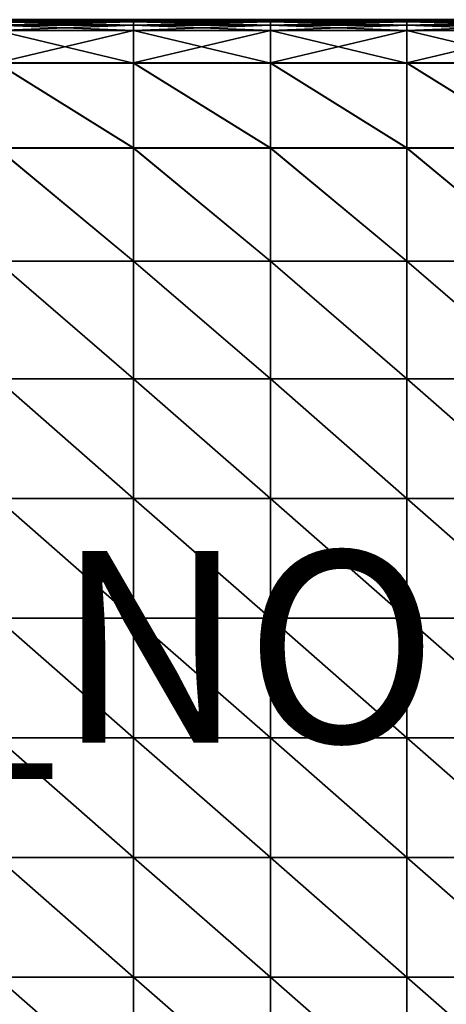
# Model space of a CAD drawing. Units: inches. Extents: x -20 to 20, y -10 to 10.1.
# Drawn here: x 4.5 to 9, y -0.2 to 10.1 of the extents above; entities that cross this region are included whole.
import ezdxf

# ---------------------------------------------------------------- set-up
doc = ezdxf.new("R2010")
doc.units = ezdxf.units.IN
doc.header["$MEASUREMENT"] = 0
doc.layers.add('SEAT-FABRIC', color=5, linetype='Continuous')
doc.layers.add('SEAT-PROD_NO', color=7, linetype='Continuous')
doc.styles.get("Standard").update_dxf_attribs({"font": 'arial.ttf'})

msp = doc.modelspace()

# ---------------------------------------------------------------- linework, layer by layer
at = {"layer": 'SEAT-FABRIC'}
for points in [[(5.697, 10.053, 9.705), (5.697, 10.047, 8.899), (4.268, 10.047, 8.899)], [(4.268, 10.047, 8.899), (4.268, 10.053, 9.705), (5.697, 10.053, 9.705)], [(4.268, 10.053, 9.705), (4.268, 10.053, 10.779), (5.697, 10.053, 10.779)], [(5.697, 10.053, 10.779), (5.697, 10.053, 9.705), (4.268, 10.053, 9.705)], [(5.697, 10.053, 11.903), (5.697, 10.053, 10.779), (4.268, 10.053, 10.779)], [(4.268, 10.053, 10.779), (4.268, 10.053, 11.903), (5.697, 10.053, 11.903)], [(4.268, 10.053, 11.903), (4.268, 10.053, 13.027), (5.697, 10.053, 13.027)], [(5.697, 10.053, 13.027), (5.697, 10.053, 11.903), (4.268, 10.053, 11.903)], [(5.697, 10.053, 14.101), (5.697, 10.053, 13.027), (4.268, 10.053, 13.027)], [(4.268, 10.053, 13.027), (4.268, 10.053, 14.101), (5.697, 10.053, 14.101)], [(4.268, 10.053, 14.101), (4.268, 10.047, 14.908), (5.697, 10.047, 14.908)], [(5.697, 10.047, 14.908), (5.697, 10.053, 14.101), (4.268, 10.053, 14.101)], [(4.268, 10.047, 8.899), (5.697, 10.047, 8.899), (5.697, 10.03, 8.581)], [(5.697, 10.03, 8.581), (4.268, 10.03, 8.581), (4.268, 10.047, 8.899)], [(4.268, 10.03, 15.229), (5.697, 10.03, 15.229), (5.697, 10.047, 14.908)], [(5.697, 10.047, 14.908), (4.268, 10.047, 14.908), (4.268, 10.03, 15.229)], [(4.268, 10.03, 8.581), (5.697, 10.03, 8.581), (5.697, 9.996, 8.519)], [(5.697, 9.996, 8.519), (4.268, 9.996, 8.519), (4.268, 10.03, 8.581)], [(4.268, 9.997, 15.298), (5.697, 9.997, 15.298), (5.697, 10.03, 15.229)], [(5.697, 10.03, 15.229), (4.268, 10.03, 15.229), (4.268, 9.997, 15.298)], [(4.268, 9.941, 15.347), (5.697, 9.941, 15.347), (5.697, 9.997, 15.298)], [(5.697, 9.997, 15.298), (4.268, 9.997, 15.298), (4.268, 9.941, 15.347)], [(4.268, 9.996, 8.519), (5.697, 9.996, 8.519), (5.697, 9.939, 8.483)], [(5.697, 9.939, 8.483), (4.268, 9.939, 8.483), (4.268, 9.996, 8.519)], [(7.127, 10.053, 9.705), (7.127, 10.047, 8.899), (5.697, 10.047, 8.899)], [(5.697, 10.047, 8.899), (5.697, 10.053, 9.705), (7.127, 10.053, 9.705)], [(5.697, 10.053, 9.705), (5.697, 10.053, 10.779), (7.127, 10.053, 10.779)], [(7.127, 10.053, 10.779), (7.127, 10.053, 9.705), (5.697, 10.053, 9.705)], [(7.127, 10.053, 11.903), (7.127, 10.053, 10.779), (5.697, 10.053, 10.779)], [(5.697, 10.053, 10.779), (5.697, 10.053, 11.903), (7.127, 10.053, 11.903)], [(5.697, 10.053, 11.903), (5.697, 10.053, 13.027), (7.127, 10.053, 13.027)], [(7.127, 10.053, 13.027), (7.127, 10.053, 11.903), (5.697, 10.053, 11.903)], [(7.127, 10.053, 14.101), (7.127, 10.053, 13.027), (5.697, 10.053, 13.027)], [(5.697, 10.053, 13.027), (5.697, 10.053, 14.101), (7.127, 10.053, 14.101)], [(5.697, 10.053, 14.101), (5.697, 10.047, 14.908), (7.127, 10.047, 14.908)], [(7.127, 10.047, 14.908), (7.127, 10.053, 14.101), (5.697, 10.053, 14.101)], [(7.127, 10.03, 8.581), (5.697, 10.03, 8.581), (5.697, 10.047, 8.899)], [(5.697, 10.047, 8.899), (7.127, 10.047, 8.899), (7.127, 10.03, 8.581)], [(7.127, 10.047, 14.908), (5.697, 10.047, 14.908), (5.697, 10.03, 15.229)], [(5.697, 10.03, 15.229), (7.127, 10.03, 15.229), (7.127, 10.047, 14.908)], [(7.127, 9.996, 8.519), (5.697, 9.996, 8.519), (5.697, 10.03, 8.581)], [(5.697, 10.03, 8.581), (7.127, 10.03, 8.581), (7.127, 9.996, 8.519)], [(7.127, 10.03, 15.229), (5.697, 10.03, 15.229), (5.697, 9.997, 15.298)], [(5.697, 9.997, 15.298), (7.127, 9.997, 15.298), (7.127, 10.03, 15.229)], [(7.127, 9.997, 15.298), (5.697, 9.997, 15.298), (5.697, 9.941, 15.347)], [(5.697, 9.941, 15.347), (7.127, 9.941, 15.347), (7.127, 9.997, 15.298)], [(7.127, 9.939, 8.483), (5.697, 9.939, 8.483), (5.697, 9.996, 8.519)], [(5.697, 9.996, 8.519), (7.127, 9.996, 8.519), (7.127, 9.939, 8.483)], [(8.556, 10.053, 9.705), (8.556, 10.047, 8.899), (7.127, 10.047, 8.899)], [(7.127, 10.047, 8.899), (7.127, 10.053, 9.705), (8.556, 10.053, 9.705)], [(7.127, 10.053, 9.705), (7.127, 10.053, 10.779), (8.556, 10.053, 10.779)], [(8.556, 10.053, 10.779), (8.556, 10.053, 9.705), (7.127, 10.053, 9.705)], [(8.556, 10.053, 11.903), (8.556, 10.053, 10.779), (7.127, 10.053, 10.779)], [(7.127, 10.053, 10.779), (7.127, 10.053, 11.903), (8.556, 10.053, 11.903)], [(7.127, 10.053, 11.903), (7.127, 10.053, 13.027), (8.556, 10.053, 13.027)], [(8.556, 10.053, 13.027), (8.556, 10.053, 11.903), (7.127, 10.053, 11.903)], [(8.556, 10.053, 14.101), (8.556, 10.053, 13.027), (7.127, 10.053, 13.027)], [(7.127, 10.053, 13.027), (7.127, 10.053, 14.101), (8.556, 10.053, 14.101)], [(7.127, 10.053, 14.101), (7.127, 10.047, 14.908), (8.556, 10.047, 14.908)], [(8.556, 10.047, 14.908), (8.556, 10.053, 14.101), (7.127, 10.053, 14.101)], [(7.127, 10.047, 8.899), (8.556, 10.047, 8.899), (8.556, 10.03, 8.581)], [(8.556, 10.03, 8.581), (7.127, 10.03, 8.581), (7.127, 10.047, 8.899)], [(7.127, 10.03, 15.229), (8.556, 10.03, 15.229), (8.556, 10.047, 14.908)], [(8.556, 10.047, 14.908), (7.127, 10.047, 14.908), (7.127, 10.03, 15.229)], [(7.127, 10.03, 8.581), (8.556, 10.03, 8.581), (8.556, 9.996, 8.519)], [(8.556, 9.996, 8.519), (7.127, 9.996, 8.519), (7.127, 10.03, 8.581)], [(7.127, 9.997, 15.298), (8.556, 9.997, 15.298), (8.556, 10.03, 15.229)], [(8.556, 10.03, 15.229), (7.127, 10.03, 15.229), (7.127, 9.997, 15.298)], [(7.127, 9.941, 15.347), (8.556, 9.941, 15.347), (8.556, 9.997, 15.298)], [(8.556, 9.997, 15.298), (7.127, 9.997, 15.298), (7.127, 9.941, 15.347)], [(7.127, 9.996, 8.519), (8.556, 9.996, 8.519), (8.556, 9.939, 8.483)], [(8.556, 9.939, 8.483), (7.127, 9.939, 8.483), (7.127, 9.996, 8.519)], [(9.985, 10.053, 9.705), (9.985, 10.047, 8.899), (8.556, 10.047, 8.899)], [(8.556, 10.047, 8.899), (8.556, 10.053, 9.705), (9.985, 10.053, 9.705)], [(8.556, 10.053, 9.705), (8.556, 10.053, 10.779), (9.985, 10.053, 10.779)], [(9.985, 10.053, 10.779), (9.985, 10.053, 9.705), (8.556, 10.053, 9.705)], [(9.985, 10.053, 11.903), (9.985, 10.053, 10.779), (8.556, 10.053, 10.779)], [(8.556, 10.053, 10.779), (8.556, 10.053, 11.903), (9.985, 10.053, 11.903)], [(8.556, 10.053, 11.903), (8.556, 10.053, 13.027), (9.985, 10.053, 13.027)], [(9.985, 10.053, 13.027), (9.985, 10.053, 11.903), (8.556, 10.053, 11.903)], [(9.985, 10.053, 14.101), (9.985, 10.053, 13.027), (8.556, 10.053, 13.027)], [(8.556, 10.053, 13.027), (8.556, 10.053, 14.101), (9.985, 10.053, 14.101)], [(8.556, 10.053, 14.101), (8.556, 10.047, 14.908), (9.985, 10.047, 14.908)], [(9.985, 10.047, 14.908), (9.985, 10.053, 14.101), (8.556, 10.053, 14.101)], [(9.985, 10.03, 8.581), (8.556, 10.03, 8.581), (8.556, 10.047, 8.899)], [(8.556, 10.047, 8.899), (9.985, 10.047, 8.899), (9.985, 10.03, 8.581)], [(9.985, 10.047, 14.908), (8.556, 10.047, 14.908), (8.556, 10.03, 15.229)], [(8.556, 10.03, 15.229), (9.985, 10.03, 15.229), (9.985, 10.047, 14.908)], [(9.985, 9.996, 8.519), (8.556, 9.996, 8.519), (8.556, 10.03, 8.581)], [(8.556, 10.03, 8.581), (9.985, 10.03, 8.581), (9.985, 9.996, 8.519)], [(9.985, 10.03, 15.229), (8.556, 10.03, 15.229), (8.556, 9.997, 15.298)], [(8.556, 9.997, 15.298), (9.985, 9.997, 15.298), (9.985, 10.03, 15.229)], [(9.985, 9.997, 15.298), (8.556, 9.997, 15.298), (8.556, 9.941, 15.347)], [(8.556, 9.941, 15.347), (9.985, 9.941, 15.347), (9.985, 9.997, 15.298)], [(9.985, 9.939, 8.483), (8.556, 9.939, 8.483), (8.556, 9.996, 8.519)], [(8.556, 9.996, 8.519), (9.985, 9.996, 8.519), (9.985, 9.939, 8.483)], [(4.268, 9.601, 15.437), (5.697, 9.601, 15.437), (5.697, 9.941, 15.347)], [(5.697, 9.941, 15.347), (4.268, 9.941, 15.347), (4.268, 9.601, 15.437)], [(4.268, 9.939, 8.483), (5.697, 9.939, 8.483), (5.697, 9.598, 8.464)], [(5.697, 9.598, 8.464), (4.268, 9.598, 8.464), (4.268, 9.939, 8.483)], [(7.127, 9.941, 15.347), (5.697, 9.941, 15.347), (5.697, 9.601, 15.437)], [(5.697, 9.601, 15.437), (7.127, 9.601, 15.437), (7.127, 9.941, 15.347)], [(7.127, 9.598, 8.464), (5.697, 9.598, 8.464), (5.697, 9.939, 8.483)], [(5.697, 9.939, 8.483), (7.127, 9.939, 8.483), (7.127, 9.598, 8.464)], [(7.127, 9.601, 15.437), (8.556, 9.601, 15.437), (8.556, 9.941, 15.347)], [(8.556, 9.941, 15.347), (7.127, 9.941, 15.347), (7.127, 9.601, 15.437)], [(7.127, 9.939, 8.483), (8.556, 9.939, 8.483), (8.556, 9.598, 8.464)], [(8.556, 9.598, 8.464), (7.127, 9.598, 8.464), (7.127, 9.939, 8.483)], [(9.985, 9.941, 15.347), (8.556, 9.941, 15.347), (8.556, 9.601, 15.437)], [(8.556, 9.601, 15.437), (9.985, 9.601, 15.437), (9.985, 9.941, 15.347)], [(9.985, 9.598, 8.464), (8.556, 9.598, 8.464), (8.556, 9.939, 8.483)], [(8.556, 9.939, 8.483), (9.985, 9.939, 8.483), (9.985, 9.598, 8.464)], [(5.697, 8.713, 15.631), (5.697, 9.601, 15.437), (4.268, 9.601, 15.437)], [(4.268, 9.601, 15.437), (4.268, 8.713, 15.631), (5.697, 8.713, 15.631)], [(4.268, 9.598, 8.464), (5.697, 9.598, 8.464), (5.697, 8.711, 8.458)], [(5.697, 8.711, 8.458), (4.268, 8.711, 8.458), (4.268, 9.598, 8.464)], [(7.127, 8.713, 15.631), (7.127, 9.601, 15.437), (5.697, 9.601, 15.437)], [(5.697, 9.601, 15.437), (5.697, 8.713, 15.631), (7.127, 8.713, 15.631)], [(7.127, 8.711, 8.458), (5.697, 8.711, 8.458), (5.697, 9.598, 8.464)], [(5.697, 9.598, 8.464), (7.127, 9.598, 8.464), (7.127, 8.711, 8.458)], [(8.556, 8.713, 15.631), (8.556, 9.601, 15.437), (7.127, 9.601, 15.437)], [(7.127, 9.601, 15.437), (7.127, 8.713, 15.631), (8.556, 8.713, 15.631)], [(7.127, 9.598, 8.464), (8.556, 9.598, 8.464), (8.556, 8.711, 8.458)], [(8.556, 8.711, 8.458), (7.127, 8.711, 8.458), (7.127, 9.598, 8.464)], [(9.985, 8.713, 15.631), (9.985, 9.601, 15.437), (8.556, 9.601, 15.437)], [(8.556, 9.601, 15.437), (8.556, 8.713, 15.631), (9.985, 8.713, 15.631)], [(9.985, 8.711, 8.458), (8.556, 8.711, 8.458), (8.556, 9.598, 8.464)], [(8.556, 9.598, 8.464), (9.985, 9.598, 8.464), (9.985, 8.711, 8.458)], [(4.268, 8.713, 15.631), (4.268, 7.529, 15.815), (5.697, 7.529, 15.815)], [(5.697, 7.529, 15.815), (5.697, 8.713, 15.631), (4.268, 8.713, 15.631)], [(4.268, 8.711, 8.458), (5.697, 8.711, 8.458), (5.697, 7.529, 8.458)], [(5.697, 7.529, 8.458), (4.268, 7.529, 8.458), (4.268, 8.711, 8.458)], [(5.697, 8.713, 15.631), (5.697, 7.529, 15.815), (7.127, 7.529, 15.815)], [(7.127, 7.529, 15.815), (7.127, 8.713, 15.631), (5.697, 8.713, 15.631)], [(7.127, 7.529, 8.458), (5.697, 7.529, 8.458), (5.697, 8.711, 8.458)], [(5.697, 8.711, 8.458), (7.127, 8.711, 8.458), (7.127, 7.529, 8.458)], [(7.127, 8.713, 15.631), (7.127, 7.529, 15.815), (8.556, 7.529, 15.815)], [(8.556, 7.529, 15.815), (8.556, 8.713, 15.631), (7.127, 8.713, 15.631)], [(7.127, 8.711, 8.458), (8.556, 8.711, 8.458), (8.556, 7.529, 8.458)], [(8.556, 7.529, 8.458), (7.127, 7.529, 8.458), (7.127, 8.711, 8.458)], [(8.556, 8.713, 15.631), (8.556, 7.529, 15.815), (9.985, 7.529, 15.815)], [(9.985, 7.529, 15.815), (9.985, 8.713, 15.631), (8.556, 8.713, 15.631)], [(9.985, 7.529, 8.458), (8.556, 7.529, 8.458), (8.556, 8.711, 8.458)], [(8.556, 8.711, 8.458), (9.985, 8.711, 8.458), (9.985, 7.529, 8.458)], [(4.268, 7.529, 8.458), (5.697, 7.529, 8.458), (5.697, 6.301, 8.458)], [(5.697, 6.301, 8.458), (4.268, 6.301, 8.458), (4.268, 7.529, 8.458)], [(5.697, 6.301, 15.877), (5.697, 7.529, 15.815), (4.268, 7.529, 15.815)], [(4.268, 7.529, 15.815), (4.268, 6.301, 15.877), (5.697, 6.301, 15.877)], [(7.127, 6.301, 8.458), (5.697, 6.301, 8.458), (5.697, 7.529, 8.458)], [(5.697, 7.529, 8.458), (7.127, 7.529, 8.458), (7.127, 6.301, 8.458)], [(7.127, 6.301, 15.877), (7.127, 7.529, 15.815), (5.697, 7.529, 15.815)], [(5.697, 7.529, 15.815), (5.697, 6.301, 15.877), (7.127, 6.301, 15.877)], [(7.127, 7.529, 8.458), (8.556, 7.529, 8.458), (8.556, 6.301, 8.458)], [(8.556, 6.301, 8.458), (7.127, 6.301, 8.458), (7.127, 7.529, 8.458)], [(8.556, 6.301, 15.877), (8.556, 7.529, 15.815), (7.127, 7.529, 15.815)], [(7.127, 7.529, 15.815), (7.127, 6.301, 15.877), (8.556, 6.301, 15.877)], [(9.985, 6.301, 8.458), (8.556, 6.301, 8.458), (8.556, 7.529, 8.458)], [(8.556, 7.529, 8.458), (9.985, 7.529, 8.458), (9.985, 6.301, 8.458)], [(9.985, 6.301, 15.877), (9.985, 7.529, 15.815), (8.556, 7.529, 15.815)], [(8.556, 7.529, 15.815), (8.556, 6.301, 15.877), (9.985, 6.301, 15.877)], [(4.268, 6.301, 8.458), (5.697, 6.301, 8.458), (5.697, 5.051, 8.458)], [(5.697, 5.051, 8.458), (4.268, 5.051, 8.458), (4.268, 6.301, 8.458)], [(4.268, 6.301, 15.877), (4.268, 5.051, 15.877), (5.697, 5.051, 15.877)], [(5.697, 5.051, 15.877), (5.697, 6.301, 15.877), (4.268, 6.301, 15.877)], [(7.127, 5.051, 8.458), (5.697, 5.051, 8.458), (5.697, 6.301, 8.458)], [(5.697, 6.301, 8.458), (7.127, 6.301, 8.458), (7.127, 5.051, 8.458)], [(5.697, 6.301, 15.877), (5.697, 5.051, 15.877), (7.127, 5.051, 15.877)], [(7.127, 5.051, 15.877), (7.127, 6.301, 15.877), (5.697, 6.301, 15.877)], [(7.127, 6.301, 8.458), (8.556, 6.301, 8.458), (8.556, 5.051, 8.458)], [(8.556, 5.051, 8.458), (7.127, 5.051, 8.458), (7.127, 6.301, 8.458)], [(7.127, 6.301, 15.877), (7.127, 5.051, 15.877), (8.556, 5.051, 15.877)], [(8.556, 5.051, 15.877), (8.556, 6.301, 15.877), (7.127, 6.301, 15.877)], [(9.985, 5.051, 8.458), (8.556, 5.051, 8.458), (8.556, 6.301, 8.458)], [(8.556, 6.301, 8.458), (9.985, 6.301, 8.458), (9.985, 5.051, 8.458)], [(8.556, 6.301, 15.877), (8.556, 5.051, 15.877), (9.985, 5.051, 15.877)], [(9.985, 5.051, 15.877), (9.985, 6.301, 15.877), (8.556, 6.301, 15.877)], [(4.268, 5.051, 8.458), (5.697, 5.051, 8.458), (5.697, 3.8, 8.458)], [(5.697, 3.8, 8.458), (4.268, 3.8, 8.458), (4.268, 5.051, 8.458)], [(5.697, 3.8, 15.877), (5.697, 5.051, 15.877), (4.268, 5.051, 15.877)], [(4.268, 5.051, 15.877), (4.268, 3.8, 15.877), (5.697, 3.8, 15.877)], [(7.127, 3.8, 8.458), (5.697, 3.8, 8.458), (5.697, 5.051, 8.458)], [(5.697, 5.051, 8.458), (7.127, 5.051, 8.458), (7.127, 3.8, 8.458)], [(7.127, 3.8, 15.877), (7.127, 5.051, 15.877), (5.697, 5.051, 15.877)], [(5.697, 5.051, 15.877), (5.697, 3.8, 15.877), (7.127, 3.8, 15.877)], [(7.127, 5.051, 8.458), (8.556, 5.051, 8.458), (8.556, 3.8, 8.458)], [(8.556, 3.8, 8.458), (7.127, 3.8, 8.458), (7.127, 5.051, 8.458)], [(8.556, 3.8, 15.877), (8.556, 5.051, 15.877), (7.127, 5.051, 15.877)], [(7.127, 5.051, 15.877), (7.127, 3.8, 15.877), (8.556, 3.8, 15.877)], [(9.985, 3.8, 8.458), (8.556, 3.8, 8.458), (8.556, 5.051, 8.458)], [(8.556, 5.051, 8.458), (9.985, 5.051, 8.458), (9.985, 3.8, 8.458)], [(9.985, 3.8, 15.877), (9.985, 5.051, 15.877), (8.556, 5.051, 15.877)], [(8.556, 5.051, 15.877), (8.556, 3.8, 15.877), (9.985, 3.8, 15.877)], [(4.268, 3.8, 8.458), (5.697, 3.8, 8.458), (5.697, 2.55, 8.458)], [(5.697, 2.55, 8.458), (4.268, 2.55, 8.458), (4.268, 3.8, 8.458)], [(4.268, 3.8, 15.877), (4.268, 2.55, 15.877), (5.697, 2.55, 15.877)], [(5.697, 2.55, 15.877), (5.697, 3.8, 15.877), (4.268, 3.8, 15.877)], [(7.127, 2.55, 8.458), (5.697, 2.55, 8.458), (5.697, 3.8, 8.458)], [(5.697, 3.8, 8.458), (7.127, 3.8, 8.458), (7.127, 2.55, 8.458)], [(5.697, 3.8, 15.877), (5.697, 2.55, 15.877), (7.127, 2.55, 15.877)], [(7.127, 2.55, 15.877), (7.127, 3.8, 15.877), (5.697, 3.8, 15.877)], [(7.127, 3.8, 8.458), (8.556, 3.8, 8.458), (8.556, 2.55, 8.458)], [(8.556, 2.55, 8.458), (7.127, 2.55, 8.458), (7.127, 3.8, 8.458)], [(7.127, 3.8, 15.877), (7.127, 2.55, 15.877), (8.556, 2.55, 15.877)], [(8.556, 2.55, 15.877), (8.556, 3.8, 15.877), (7.127, 3.8, 15.877)], [(9.985, 2.55, 8.458), (8.556, 2.55, 8.458), (8.556, 3.8, 8.458)], [(8.556, 3.8, 8.458), (9.985, 3.8, 8.458), (9.985, 2.55, 8.458)], [(8.556, 3.8, 15.877), (8.556, 2.55, 15.877), (9.985, 2.55, 15.877)], [(9.985, 2.55, 15.877), (9.985, 3.8, 15.877), (8.556, 3.8, 15.877)], [(4.268, 2.55, 8.458), (5.697, 2.55, 8.458), (5.697, 1.299, 8.458)], [(5.697, 1.299, 8.458), (4.268, 1.299, 8.458), (4.268, 2.55, 8.458)], [(5.697, 1.299, 15.877), (5.697, 2.55, 15.877), (4.268, 2.55, 15.877)], [(4.268, 2.55, 15.877), (4.268, 1.299, 15.877), (5.697, 1.299, 15.877)], [(7.127, 1.299, 8.458), (5.697, 1.299, 8.458), (5.697, 2.55, 8.458)], [(5.697, 2.55, 8.458), (7.127, 2.55, 8.458), (7.127, 1.299, 8.458)], [(7.127, 1.299, 15.877), (7.127, 2.55, 15.877), (5.697, 2.55, 15.877)], [(5.697, 2.55, 15.877), (5.697, 1.299, 15.877), (7.127, 1.299, 15.877)], [(7.127, 2.55, 8.458), (8.556, 2.55, 8.458), (8.556, 1.299, 8.458)], [(8.556, 1.299, 8.458), (7.127, 1.299, 8.458), (7.127, 2.55, 8.458)], [(8.556, 1.299, 15.877), (8.556, 2.55, 15.877), (7.127, 2.55, 15.877)], [(7.127, 2.55, 15.877), (7.127, 1.299, 15.877), (8.556, 1.299, 15.877)], [(9.985, 1.299, 8.458), (8.556, 1.299, 8.458), (8.556, 2.55, 8.458)], [(8.556, 2.55, 8.458), (9.985, 2.55, 8.458), (9.985, 1.299, 8.458)], [(9.985, 1.299, 15.877), (9.985, 2.55, 15.877), (8.556, 2.55, 15.877)], [(8.556, 2.55, 15.877), (8.556, 1.299, 15.877), (9.985, 1.299, 15.877)], [(4.268, 1.299, 8.458), (5.697, 1.299, 8.458), (5.697, 0.049, 8.458)], [(5.697, 0.049, 8.458), (4.268, 0.049, 8.458), (4.268, 1.299, 8.458)], [(4.268, 1.299, 15.877), (4.268, 0.049, 15.877), (5.697, 0.049, 15.877)], [(5.697, 0.049, 15.877), (5.697, 1.299, 15.877), (4.268, 1.299, 15.877)], [(7.127, 0.049, 8.458), (5.697, 0.049, 8.458), (5.697, 1.299, 8.458)], [(5.697, 1.299, 8.458), (7.127, 1.299, 8.458), (7.127, 0.049, 8.458)], [(5.697, 1.299, 15.877), (5.697, 0.049, 15.877), (7.127, 0.049, 15.877)], [(7.127, 0.049, 15.877), (7.127, 1.299, 15.877), (5.697, 1.299, 15.877)], [(7.127, 1.299, 8.458), (8.556, 1.299, 8.458), (8.556, 0.049, 8.458)], [(8.556, 0.049, 8.458), (7.127, 0.049, 8.458), (7.127, 1.299, 8.458)], [(7.127, 1.299, 15.877), (7.127, 0.049, 15.877), (8.556, 0.049, 15.877)], [(8.556, 0.049, 15.877), (8.556, 1.299, 15.877), (7.127, 1.299, 15.877)], [(9.985, 0.049, 8.458), (8.556, 0.049, 8.458), (8.556, 1.299, 8.458)], [(8.556, 1.299, 8.458), (9.985, 1.299, 8.458), (9.985, 0.049, 8.458)], [(8.556, 1.299, 15.877), (8.556, 0.049, 15.877), (9.985, 0.049, 15.877)], [(9.985, 0.049, 15.877), (9.985, 1.299, 15.877), (8.556, 1.299, 15.877)], [(4.268, 0.049, 8.458), (5.697, 0.049, 8.458), (5.697, -1.202, 8.458)], [(5.697, -1.202, 8.458), (4.268, -1.202, 8.458), (4.268, 0.049, 8.458)], [(5.697, -1.202, 15.877), (5.697, 0.049, 15.877), (4.268, 0.049, 15.877)], [(4.268, 0.049, 15.877), (4.268, -1.202, 15.877), (5.697, -1.202, 15.877)], [(7.127, -1.202, 8.458), (5.697, -1.202, 8.458), (5.697, 0.049, 8.458)], [(5.697, 0.049, 8.458), (7.127, 0.049, 8.458), (7.127, -1.202, 8.458)], [(7.127, -1.202, 15.877), (7.127, 0.049, 15.877), (5.697, 0.049, 15.877)], [(5.697, 0.049, 15.877), (5.697, -1.202, 15.877), (7.127, -1.202, 15.877)], [(7.127, 0.049, 8.458), (8.556, 0.049, 8.458), (8.556, -1.202, 8.458)], [(8.556, -1.202, 8.458), (7.127, -1.202, 8.458), (7.127, 0.049, 8.458)], [(8.556, -1.202, 15.877), (8.556, 0.049, 15.877), (7.127, 0.049, 15.877)], [(7.127, 0.049, 15.877), (7.127, -1.202, 15.877), (8.556, -1.202, 15.877)], [(9.985, -1.202, 8.458), (8.556, -1.202, 8.458), (8.556, 0.049, 8.458)], [(8.556, 0.049, 8.458), (9.985, 0.049, 8.458), (9.985, -1.202, 8.458)], [(9.985, -1.202, 15.877), (9.985, 0.049, 15.877), (8.556, 0.049, 15.877)], [(8.556, 0.049, 15.877), (8.556, -1.202, 15.877), (9.985, -1.202, 15.877)]]:
    msp.add_3dface(points, dxfattribs=at)

# ---------------------------------------------------------------- texts
at = {"layer": 'SEAT-PROD_NO', "flags": 8}
msp.add_attdef('PROD_NO', (-4, 2.5), 'NOSYN2101', height=2, dxfattribs=at)

doc.saveas('drawing.dxf')
